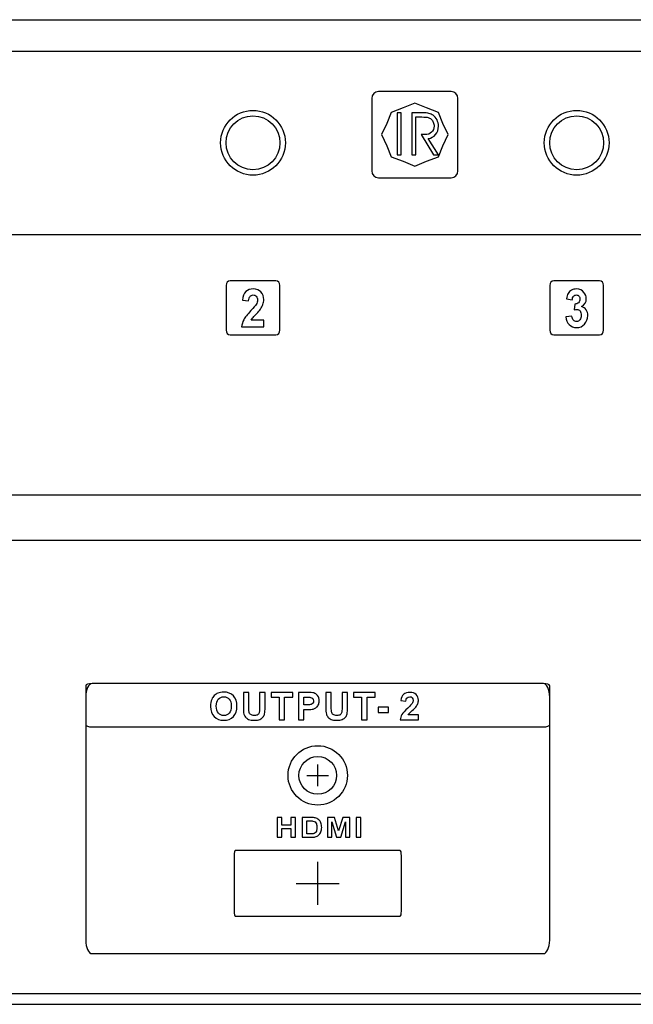
# Model space of a CAD drawing. Units: centimetres. Extents: x -15.2 to 15.2, y -11 to -1.9.
# Drawn here: x -3.7 to 2, y -11 to -1.9 of the extents above; entities that cross this region are included whole.
import ezdxf

# ---------------------------------------------------------------- set-up
doc = ezdxf.new("R2010")
doc.units = ezdxf.units.CM
doc.header["$MEASUREMENT"] = 0
doc.layers.add('layer 1', color=7, linetype='Continuous')

msp = doc.modelspace()

# ---------------------------------------------------------------- linework, layer by layer
at = {"layer": 'layer 1'}
for centre, major_axis in [((-1.5, -3.02126), (0, 0.3)), ((1.5, -3.02126), (0, 0.3)), ((-1.5, -3.02126), (0, 0.25)), ((1.5, -3.02126), (0, 0.25)), ((-0.9, -8.88), (0, 0.275)), ((-0.9, -8.88001), (0, 0.175))]:
    msp.add_ellipse(centre, major_axis=major_axis, ratio=1, dxfattribs=at)
for points in [[(-15.2, -1.88126), (-15.2, -1.88126), (15.2, -1.88126), (15.2, -1.88126)], [(-8.50027, -2.17122), (-8.50027, -2.17122), (8.49973, -2.17122), (8.49973, -2.17122)], [(-8.50027, -3.87122), (-8.50027, -3.87122), (8.49973, -3.87122), (8.49973, -3.87122)], [(-15.2, -6.28125), (-15.2, -6.28125), (15.2, -6.28125), (15.2, -6.28125)], [(-15.1, -6.7), (-15.1, -6.7), (15.1, -6.7), (15.1, -6.7)], [(-0.9, -8.98001), (-0.9, -8.98001), (-0.9, -8.78001), (-0.9, -8.78001)], [(-1, -8.88001), (-1, -8.88001), (-0.8, -8.88001), (-0.8, -8.88001)], [(-0.9, -10.08), (-0.9, -10.08), (-0.9, -9.68), (-0.9, -9.68)], [(-1.1, -9.88), (-1.1, -9.88), (-0.7, -9.88), (-0.7, -9.88)], [(-15.1, -10.9), (-15.1, -10.9), (15.1, -10.9), (15.1, -10.9)], [(-15.1, -11), (-15.1, -11), (15.1, -11), (15.1, -11)]]:
    msp.add_open_spline(points, degree=3, dxfattribs=at)
for points, knots in [([(-0.336, -2.5459), (-0.336, -2.5459), (0.336, -2.5459), (0.336, -2.5459), (0.336, -2.5459), (0.3712, -2.5459), (0.4, -2.5747), (0.4, -2.6099), (0.4, -2.6099), (0.4, -2.6099), (0.4, -3.2819), (0.4, -3.2819), (0.4, -3.2819), (0.4, -3.3171), (0.3712, -3.3459), (0.336, -3.3459), (0.336, -3.3459), (0.336, -3.3459), (-0.336, -3.3459), (-0.336, -3.3459), (-0.336, -3.3459), (-0.3712, -3.3459), (-0.4, -3.3171), (-0.4, -3.2819), (-0.4, -3.2819), (-0.4, -3.2819), (-0.4, -2.6099), (-0.4, -2.6099), (-0.4, -2.6099), (-0.4, -2.5747), (-0.3712, -2.5459), (-0.336, -2.5459)], [0, 0, 0, 0, 0.1111111, 0.1111111, 0.1111111, 0.1111111, 0.2222222, 0.2222222, 0.2222222, 0.2222222, 0.3333333, 0.3333333, 0.3333333, 0.3333333, 0.4444444, 0.4444444, 0.4444444, 0.4444444, 0.5555556, 0.5555556, 0.5555556, 0.5555556, 0.6666667, 0.6666667, 0.6666667, 0.6666667, 0.7777778, 0.7777778, 0.7777778, 0.7777778, 1, 1, 1, 1]), ([(0, -2.65382), (0, -2.65382), (0.10786, -2.69909), (0.10786, -2.69909), (0.10786, -2.69909), (0.10786, -2.69909), (0.2179, -2.73938), (0.2179, -2.73938), (0.2179, -2.73938), (0.2179, -2.73938), (0.2604, -2.84369), (0.2604, -2.84369), (0.2604, -2.84369), (0.2604, -2.84369), (0.30816, -2.94593), (0.30816, -2.94593), (0.30816, -2.94593), (0.30816, -2.94593), (0.2604, -3.04817), (0.2604, -3.04817), (0.2604, -3.04817), (0.2604, -3.04817), (0.2179, -3.15248), (0.2179, -3.15248), (0.2179, -3.15248), (0.2179, -3.15248), (0.10786, -3.19277), (0.10786, -3.19277), (0.10786, -3.19277), (0.10786, -3.19277), (0, -3.23804), (0, -3.23804), (0, -3.23804), (0, -3.23804), (-0.10786, -3.19277), (-0.10786, -3.19277), (-0.10786, -3.19277), (-0.10786, -3.19277), (-0.2179, -3.15248), (-0.2179, -3.15248), (-0.2179, -3.15248), (-0.2179, -3.15248), (-0.2604, -3.04817), (-0.2604, -3.04817), (-0.2604, -3.04817), (-0.2604, -3.04817), (-0.30816, -2.94593), (-0.30816, -2.94593), (-0.30816, -2.94593), (-0.30816, -2.94593), (-0.2604, -2.84369), (-0.2604, -2.84369), (-0.2604, -2.84369), (-0.2604, -2.84369), (-0.2179, -2.73938), (-0.2179, -2.73938), (-0.2179, -2.73938), (-0.2179, -2.73938), (-0.10786, -2.69909), (-0.10786, -2.69909), (-0.10786, -2.69909), (-0.10786, -2.69909), (0, -2.65382), (0, -2.65382)], [0, 0, 0, 0, 0.0588235, 0.0588235, 0.0588235, 0.0588235, 0.1176471, 0.1176471, 0.1176471, 0.1176471, 0.1764706, 0.1764706, 0.1764706, 0.1764706, 0.2352941, 0.2352941, 0.2352941, 0.2352941, 0.2941176, 0.2941176, 0.2941176, 0.2941176, 0.3529412, 0.3529412, 0.3529412, 0.3529412, 0.4117647, 0.4117647, 0.4117647, 0.4117647, 0.4705882, 0.4705882, 0.4705882, 0.4705882, 0.5294118, 0.5294118, 0.5294118, 0.5294118, 0.5882353, 0.5882353, 0.5882353, 0.5882353, 0.6470588, 0.6470588, 0.6470588, 0.6470588, 0.7058824, 0.7058824, 0.7058824, 0.7058824, 0.7647059, 0.7647059, 0.7647059, 0.7647059, 0.8235294, 0.8235294, 0.8235294, 0.8235294, 0.8823529, 0.8823529, 0.8823529, 0.8823529, 1, 1, 1, 1]), ([(-0.12692, -3.13275), (-0.12692, -3.13275), (-0.1651, -3.13275), (-0.1651, -3.13275), (-0.1651, -3.13275), (-0.1651, -3.13275), (-0.1651, -2.74401), (-0.1651, -2.74401), (-0.1651, -2.74401), (-0.1651, -2.74401), (-0.12692, -2.74401), (-0.12692, -2.74401), (-0.12692, -2.74401), (-0.12692, -2.74401), (-0.12692, -3.13275), (-0.12692, -3.13275)], [0, 0, 0, 0, 0.2, 0.2, 0.2, 0.2, 0.4, 0.4, 0.4, 0.4, 0.6, 0.6, 0.6, 0.6, 1, 1, 1, 1]), ([(-0.12692, -3.13275), (-0.12692, -3.13275), (-0.1651, -3.13275), (-0.1651, -3.13275), (-0.1651, -3.13275), (-0.1651, -3.13275), (-0.1651, -2.74401), (-0.1651, -2.74401), (-0.1651, -2.74401), (-0.1651, -2.74401), (-0.12692, -2.74401), (-0.12692, -2.74401), (-0.12692, -2.74401), (-0.12692, -2.74401), (-0.12692, -3.13275), (-0.12692, -3.13275)], [0, 0, 0, 0, 0.2, 0.2, 0.2, 0.2, 0.4, 0.4, 0.4, 0.4, 0.6, 0.6, 0.6, 0.6, 1, 1, 1, 1]), ([(0.00854, -2.78219), (0.00854, -2.78219), (0.00854, -3.13275), (0.00854, -3.13275), (0.00854, -3.13275), (0.00854, -3.13275), (-0.02909, -3.13275), (-0.02909, -3.13275), (-0.02909, -3.13275), (-0.02909, -3.13275), (-0.02909, -2.74401), (-0.02909, -2.74401), (-0.02909, -2.74401), (-0.02909, -2.74401), (0.07534, -2.74401), (0.07534, -2.74401), (0.07534, -2.74401), (0.0983, -2.74401), (0.11671, -2.74574), (0.13074, -2.7492), (0.13074, -2.7492), (0.14468, -2.75267), (0.15735, -2.75841), (0.16874, -2.76643), (0.16874, -2.76643), (0.18423, -2.77727), (0.19644, -2.79176), (0.20546, -2.80999), (0.20546, -2.80999), (0.21449, -2.82812), (0.21895, -2.84735), (0.21895, -2.86767), (0.21895, -2.86767), (0.21895, -2.89774), (0.21002, -2.92362), (0.19216, -2.94531), (0.19216, -2.94531), (0.17421, -2.96708), (0.15188, -2.97893), (0.125, -2.98084), (0.125, -2.98084), (0.125, -2.98084), (0.21895, -3.13275), (0.21895, -3.13275), (0.21895, -3.13275), (0.21895, -3.13275), (0.17357, -3.13275), (0.17357, -3.13275), (0.17357, -3.13275), (0.17357, -3.13275), (0.05821, -2.94531), (0.05821, -2.94531), (0.05821, -2.94531), (0.05821, -2.94531), (0.09502, -2.94531), (0.09502, -2.94531), (0.09502, -2.94531), (0.11963, -2.94531), (0.13958, -2.93811), (0.15498, -2.92371), (0.15498, -2.92371), (0.17038, -2.90931), (0.17813, -2.89072), (0.17813, -2.86812), (0.17813, -2.86812), (0.17813, -2.85445), (0.17576, -2.84197), (0.17102, -2.83076), (0.17102, -2.83076), (0.16637, -2.81955), (0.15936, -2.8098), (0.15006, -2.80142), (0.15006, -2.80142), (0.14241, -2.79449), (0.1332, -2.78957), (0.12245, -2.78657), (0.12245, -2.78657), (0.1117, -2.78365), (0.09247, -2.78219), (0.06486, -2.78219), (0.06486, -2.78219), (0.06486, -2.78219), (0.00854, -2.78219), (0.00854, -2.78219)], [0, 0, 0, 0, 0.0454545, 0.0454545, 0.0454545, 0.0454545, 0.0909091, 0.0909091, 0.0909091, 0.0909091, 0.1363636, 0.1363636, 0.1363636, 0.1363636, 0.1818182, 0.1818182, 0.1818182, 0.1818182, 0.2272727, 0.2272727, 0.2272727, 0.2272727, 0.2727273, 0.2727273, 0.2727273, 0.2727273, 0.3181818, 0.3181818, 0.3181818, 0.3181818, 0.3636364, 0.3636364, 0.3636364, 0.3636364, 0.4090909, 0.4090909, 0.4090909, 0.4090909, 0.4545455, 0.4545455, 0.4545455, 0.4545455, 0.5, 0.5, 0.5, 0.5, 0.5454545, 0.5454545, 0.5454545, 0.5454545, 0.5909091, 0.5909091, 0.5909091, 0.5909091, 0.6363636, 0.6363636, 0.6363636, 0.6363636, 0.6818182, 0.6818182, 0.6818182, 0.6818182, 0.7272727, 0.7272727, 0.7272727, 0.7272727, 0.7727273, 0.7727273, 0.7727273, 0.7727273, 0.8181818, 0.8181818, 0.8181818, 0.8181818, 0.8636364, 0.8636364, 0.8636364, 0.8636364, 0.9090909, 0.9090909, 0.9090909, 0.9090909, 1, 1, 1, 1]), ([(0.00854, -2.78219), (0.00854, -2.78219), (0.00854, -3.13275), (0.00854, -3.13275), (0.00854, -3.13275), (0.00854, -3.13275), (-0.02909, -3.13275), (-0.02909, -3.13275), (-0.02909, -3.13275), (-0.02909, -3.13275), (-0.02909, -2.74401), (-0.02909, -2.74401), (-0.02909, -2.74401), (-0.02909, -2.74401), (0.07534, -2.74401), (0.07534, -2.74401), (0.07534, -2.74401), (0.0983, -2.74401), (0.11671, -2.74574), (0.13074, -2.7492), (0.13074, -2.7492), (0.14468, -2.75267), (0.15735, -2.75841), (0.16874, -2.76643), (0.16874, -2.76643), (0.18423, -2.77727), (0.19644, -2.79176), (0.20546, -2.80999), (0.20546, -2.80999), (0.21449, -2.82812), (0.21895, -2.84735), (0.21895, -2.86767), (0.21895, -2.86767), (0.21895, -2.89774), (0.21002, -2.92362), (0.19216, -2.94531), (0.19216, -2.94531), (0.17421, -2.96708), (0.15188, -2.97893), (0.125, -2.98084), (0.125, -2.98084), (0.125, -2.98084), (0.21895, -3.13275), (0.21895, -3.13275), (0.21895, -3.13275), (0.21895, -3.13275), (0.17357, -3.13275), (0.17357, -3.13275), (0.17357, -3.13275), (0.17357, -3.13275), (0.05821, -2.94531), (0.05821, -2.94531), (0.05821, -2.94531), (0.05821, -2.94531), (0.09502, -2.94531), (0.09502, -2.94531), (0.09502, -2.94531), (0.11963, -2.94531), (0.13958, -2.93811), (0.15498, -2.92371), (0.15498, -2.92371), (0.17038, -2.90931), (0.17813, -2.89072), (0.17813, -2.86812), (0.17813, -2.86812), (0.17813, -2.85445), (0.17576, -2.84197), (0.17102, -2.83076), (0.17102, -2.83076), (0.16637, -2.81955), (0.15936, -2.8098), (0.15006, -2.80142), (0.15006, -2.80142), (0.14241, -2.79449), (0.1332, -2.78957), (0.12245, -2.78657), (0.12245, -2.78657), (0.1117, -2.78365), (0.09247, -2.78219), (0.06486, -2.78219), (0.06486, -2.78219), (0.06486, -2.78219), (0.00854, -2.78219), (0.00854, -2.78219)], [0, 0, 0, 0, 0.0454545, 0.0454545, 0.0454545, 0.0454545, 0.0909091, 0.0909091, 0.0909091, 0.0909091, 0.1363636, 0.1363636, 0.1363636, 0.1363636, 0.1818182, 0.1818182, 0.1818182, 0.1818182, 0.2272727, 0.2272727, 0.2272727, 0.2272727, 0.2727273, 0.2727273, 0.2727273, 0.2727273, 0.3181818, 0.3181818, 0.3181818, 0.3181818, 0.3636364, 0.3636364, 0.3636364, 0.3636364, 0.4090909, 0.4090909, 0.4090909, 0.4090909, 0.4545455, 0.4545455, 0.4545455, 0.4545455, 0.5, 0.5, 0.5, 0.5, 0.5454545, 0.5454545, 0.5454545, 0.5454545, 0.5909091, 0.5909091, 0.5909091, 0.5909091, 0.6363636, 0.6363636, 0.6363636, 0.6363636, 0.6818182, 0.6818182, 0.6818182, 0.6818182, 0.7272727, 0.7272727, 0.7272727, 0.7272727, 0.7727273, 0.7727273, 0.7727273, 0.7727273, 0.8181818, 0.8181818, 0.8181818, 0.8181818, 0.8636364, 0.8636364, 0.8636364, 0.8636364, 0.9090909, 0.9090909, 0.9090909, 0.9090909, 1, 1, 1, 1]), ([(-1.71211, -4.29941), (-1.71211, -4.29941), (-1.28789, -4.29941), (-1.28789, -4.29941), (-1.28789, -4.29941), (-1.26704, -4.29941), (-1.25, -4.31853), (-1.25, -4.34191), (-1.25, -4.34191), (-1.25, -4.34191), (-1.25, -4.75691), (-1.25, -4.75691), (-1.25, -4.75691), (-1.25, -4.78029), (-1.26704, -4.79941), (-1.28789, -4.79941), (-1.28789, -4.79941), (-1.28789, -4.79941), (-1.71211, -4.79941), (-1.71211, -4.79941), (-1.71211, -4.79941), (-1.73296, -4.79941), (-1.75, -4.78029), (-1.75, -4.75691), (-1.75, -4.75691), (-1.75, -4.75691), (-1.75, -4.34191), (-1.75, -4.34191), (-1.75, -4.34191), (-1.75, -4.31853), (-1.73296, -4.29941), (-1.71211, -4.29941)], [0, 0, 0, 0, 0.1111111, 0.1111111, 0.1111111, 0.1111111, 0.2222222, 0.2222222, 0.2222222, 0.2222222, 0.3333333, 0.3333333, 0.3333333, 0.3333333, 0.4444444, 0.4444444, 0.4444444, 0.4444444, 0.5555556, 0.5555556, 0.5555556, 0.5555556, 0.6666667, 0.6666667, 0.6666667, 0.6666667, 0.7777778, 0.7777778, 0.7777778, 0.7777778, 1, 1, 1, 1]), ([(-1.40023, -4.66462), (-1.40023, -4.66462), (-1.40023, -4.72703), (-1.40023, -4.72703), (-1.40023, -4.72703), (-1.40023, -4.72703), (-1.60546, -4.72703), (-1.60546, -4.72703), (-1.60546, -4.72703), (-1.60319, -4.70345), (-1.59658, -4.6811), (-1.58541, -4.65997), (-1.58541, -4.65997), (-1.57432, -4.63884), (-1.55234, -4.61086), (-1.51963, -4.57594), (-1.51963, -4.57594), (-1.49318, -4.5478), (-1.47704, -4.52862), (-1.47106, -4.51859), (-1.47106, -4.51859), (-1.46303, -4.50472), (-1.45897, -4.49101), (-1.45897, -4.47747), (-1.45897, -4.47747), (-1.45897, -4.46254), (-1.46245, -4.45104), (-1.4695, -4.44296), (-1.4695, -4.44296), (-1.47654, -4.43489), (-1.48621, -4.43089), (-1.49858, -4.43089), (-1.49858, -4.43089), (-1.51081, -4.43089), (-1.52048, -4.43513), (-1.52774, -4.44353), (-1.52774, -4.44353), (-1.53492, -4.45202), (-1.53912, -4.46605), (-1.54025, -4.48563), (-1.54025, -4.48563), (-1.54025, -4.48563), (-1.59857, -4.47894), (-1.59857, -4.47894), (-1.59857, -4.47894), (-1.59508, -4.44198), (-1.5842, -4.41547), (-1.56585, -4.39932), (-1.56585, -4.39932), (-1.54751, -4.38324), (-1.52461, -4.37517), (-1.49708, -4.37517), (-1.49708, -4.37517), (-1.46693, -4.37517), (-1.44326, -4.38455), (-1.42604, -4.40315), (-1.42604, -4.40315), (-1.40883, -4.42183), (-1.40023, -4.445), (-1.40023, -4.47274), (-1.40023, -4.47274), (-1.40023, -4.48849), (-1.40272, -4.5035), (-1.40762, -4.51777), (-1.40762, -4.51777), (-1.41253, -4.53205), (-1.42036, -4.54698), (-1.43102, -4.56256), (-1.43102, -4.56256), (-1.43813, -4.57292), (-1.45094, -4.58785), (-1.46936, -4.60727), (-1.46936, -4.60727), (-1.48784, -4.62668), (-1.49958, -4.63966), (-1.50448, -4.64602), (-1.50448, -4.64602), (-1.50939, -4.65238), (-1.51345, -4.65858), (-1.5165, -4.66462), (-1.5165, -4.66462), (-1.5165, -4.66462), (-1.40023, -4.66462), (-1.40023, -4.66462)], [0, 0, 0, 0, 0.0454545, 0.0454545, 0.0454545, 0.0454545, 0.0909091, 0.0909091, 0.0909091, 0.0909091, 0.1363636, 0.1363636, 0.1363636, 0.1363636, 0.1818182, 0.1818182, 0.1818182, 0.1818182, 0.2272727, 0.2272727, 0.2272727, 0.2272727, 0.2727273, 0.2727273, 0.2727273, 0.2727273, 0.3181818, 0.3181818, 0.3181818, 0.3181818, 0.3636364, 0.3636364, 0.3636364, 0.3636364, 0.4090909, 0.4090909, 0.4090909, 0.4090909, 0.4545455, 0.4545455, 0.4545455, 0.4545455, 0.5, 0.5, 0.5, 0.5, 0.5454545, 0.5454545, 0.5454545, 0.5454545, 0.5909091, 0.5909091, 0.5909091, 0.5909091, 0.6363636, 0.6363636, 0.6363636, 0.6363636, 0.6818182, 0.6818182, 0.6818182, 0.6818182, 0.7272727, 0.7272727, 0.7272727, 0.7272727, 0.7727273, 0.7727273, 0.7727273, 0.7727273, 0.8181818, 0.8181818, 0.8181818, 0.8181818, 0.8636364, 0.8636364, 0.8636364, 0.8636364, 0.9090909, 0.9090909, 0.9090909, 0.9090909, 1, 1, 1, 1]), ([(1.28789, -4.29941), (1.28789, -4.29941), (1.71211, -4.29941), (1.71211, -4.29941), (1.71211, -4.29941), (1.73296, -4.29941), (1.75, -4.31853), (1.75, -4.34191), (1.75, -4.34191), (1.75, -4.34191), (1.75, -4.75691), (1.75, -4.75691), (1.75, -4.75691), (1.75, -4.78029), (1.73296, -4.79941), (1.71211, -4.79941), (1.71211, -4.79941), (1.71211, -4.79941), (1.28789, -4.79941), (1.28789, -4.79941), (1.28789, -4.79941), (1.26704, -4.79941), (1.25, -4.78029), (1.25, -4.75691), (1.25, -4.75691), (1.25, -4.75691), (1.25, -4.34191), (1.25, -4.34191), (1.25, -4.34191), (1.25, -4.31853), (1.26704, -4.29941), (1.28789, -4.29941)], [0, 0, 0, 0, 0.1111111, 0.1111111, 0.1111111, 0.1111111, 0.2222222, 0.2222222, 0.2222222, 0.2222222, 0.3333333, 0.3333333, 0.3333333, 0.3333333, 0.4444444, 0.4444444, 0.4444444, 0.4444444, 0.5555556, 0.5555556, 0.5555556, 0.5555556, 0.6666667, 0.6666667, 0.6666667, 0.6666667, 0.7777778, 0.7777778, 0.7777778, 0.7777778, 1, 1, 1, 1]), ([(1.40001, -4.63403), (1.40001, -4.63403), (1.45662, -4.6262), (1.45662, -4.6262), (1.45662, -4.6262), (1.45847, -4.64276), (1.46331, -4.6554), (1.47127, -4.66413), (1.47127, -4.66413), (1.47916, -4.67294), (1.48876, -4.67735), (1.5, -4.67735), (1.5, -4.67735), (1.51209, -4.67735), (1.52226, -4.67204), (1.5305, -4.66152), (1.5305, -4.66152), (1.53875, -4.651), (1.54288, -4.63688), (1.54288, -4.61902), (1.54288, -4.61902), (1.54288, -4.60213), (1.53897, -4.58875), (1.531, -4.57888), (1.531, -4.57888), (1.52311, -4.56892), (1.51344, -4.56403), (1.50206, -4.56403), (1.50206, -4.56403), (1.49459, -4.56403), (1.48563, -4.56566), (1.47518, -4.56901), (1.47518, -4.56901), (1.47518, -4.56901), (1.48165, -4.51435), (1.48165, -4.51435), (1.48165, -4.51435), (1.49751, -4.51475), (1.50959, -4.51084), (1.51792, -4.50252), (1.51792, -4.50252), (1.52623, -4.49411), (1.53044, -4.48302), (1.53044, -4.46915), (1.53044, -4.46915), (1.53044, -4.45732), (1.52738, -4.44794), (1.52126, -4.44092), (1.52126, -4.44092), (1.51515, -4.43391), (1.50697, -4.4304), (1.49687, -4.4304), (1.49687, -4.4304), (1.48684, -4.4304), (1.47831, -4.4344), (1.47127, -4.44239), (1.47127, -4.44239), (1.46415, -4.4503), (1.45982, -4.46197), (1.45832, -4.47723), (1.45832, -4.47723), (1.45832, -4.47723), (1.40435, -4.46678), (1.40435, -4.46678), (1.40435, -4.46678), (1.40812, -4.44557), (1.41373, -4.4286), (1.42134, -4.41596), (1.42134, -4.41596), (1.42888, -4.40331), (1.43948, -4.39336), (1.45299, -4.3861), (1.45299, -4.3861), (1.46658, -4.37884), (1.48172, -4.37517), (1.49851, -4.37517), (1.49851, -4.37517), (1.52731, -4.37517), (1.55034, -4.38569), (1.5677, -4.40674), (1.5677, -4.40674), (1.58199, -4.42395), (1.58917, -4.44337), (1.58917, -4.46507), (1.58917, -4.46507), (1.58917, -4.49583), (1.57453, -4.52038), (1.54523, -4.53866), (1.54523, -4.53866), (1.56272, -4.54298), (1.57666, -4.55261), (1.58718, -4.56762), (1.58718, -4.56762), (1.59763, -4.58255), (1.6029, -4.60066), (1.6029, -4.62187), (1.6029, -4.62187), (1.6029, -4.65263), (1.59308, -4.67882), (1.57353, -4.70052), (1.57353, -4.70052), (1.55397, -4.72214), (1.52958, -4.73299), (1.50042, -4.73299), (1.50042, -4.73299), (1.47276, -4.73299), (1.44987, -4.72385), (1.43166, -4.70566), (1.43166, -4.70566), (1.41346, -4.68738), (1.40293, -4.66356), (1.40001, -4.63403)], [0, 0, 0, 0, 0.0344828, 0.0344828, 0.0344828, 0.0344828, 0.0689655, 0.0689655, 0.0689655, 0.0689655, 0.1034483, 0.1034483, 0.1034483, 0.1034483, 0.137931, 0.137931, 0.137931, 0.137931, 0.1724138, 0.1724138, 0.1724138, 0.1724138, 0.2068966, 0.2068966, 0.2068966, 0.2068966, 0.2413793, 0.2413793, 0.2413793, 0.2413793, 0.2758621, 0.2758621, 0.2758621, 0.2758621, 0.3103448, 0.3103448, 0.3103448, 0.3103448, 0.3448276, 0.3448276, 0.3448276, 0.3448276, 0.3793103, 0.3793103, 0.3793103, 0.3793103, 0.4137931, 0.4137931, 0.4137931, 0.4137931, 0.4482759, 0.4482759, 0.4482759, 0.4482759, 0.4827586, 0.4827586, 0.4827586, 0.4827586, 0.5172414, 0.5172414, 0.5172414, 0.5172414, 0.5517241, 0.5517241, 0.5517241, 0.5517241, 0.5862069, 0.5862069, 0.5862069, 0.5862069, 0.6206897, 0.6206897, 0.6206897, 0.6206897, 0.6551724, 0.6551724, 0.6551724, 0.6551724, 0.6896552, 0.6896552, 0.6896552, 0.6896552, 0.7241379, 0.7241379, 0.7241379, 0.7241379, 0.7586207, 0.7586207, 0.7586207, 0.7586207, 0.7931034, 0.7931034, 0.7931034, 0.7931034, 0.8275862, 0.8275862, 0.8275862, 0.8275862, 0.862069, 0.862069, 0.862069, 0.862069, 0.8965517, 0.8965517, 0.8965517, 0.8965517, 0.9310345, 0.9310345, 0.9310345, 0.9310345, 1, 1, 1, 1]), ([(-2.99172, -8.03041), (-2.99172, -8.03041), (1.19171, -8.03041), (1.19171, -8.03041), (1.19171, -8.03041), (1.22377, -8.03041), (1.25, -8.08666), (1.25, -8.15541), (1.25, -8.15541), (1.25, -8.15541), (1.25, -10.40564), (1.25, -10.40564), (1.25, -10.40564), (1.25, -10.4744), (1.22377, -10.53065), (1.19171, -10.53065), (1.19171, -10.53065), (1.19171, -10.53065), (-2.99172, -10.53065), (-2.99172, -10.53065), (-2.99172, -10.53065), (-3.02378, -10.53065), (-3.05, -10.4744), (-3.05, -10.40564), (-3.05, -10.40564), (-3.05, -10.40564), (-3.05, -8.15541), (-3.05, -8.15541), (-3.05, -8.15541), (-3.05, -8.08666), (-3.02378, -8.03041), (-2.99172, -8.03041)], [0, 0, 0, 0, 0.1111111, 0.1111111, 0.1111111, 0.1111111, 0.2222222, 0.2222222, 0.2222222, 0.2222222, 0.3333333, 0.3333333, 0.3333333, 0.3333333, 0.4444444, 0.4444444, 0.4444444, 0.4444444, 0.5555556, 0.5555556, 0.5555556, 0.5555556, 0.6666667, 0.6666667, 0.6666667, 0.6666667, 0.7777778, 0.7777778, 0.7777778, 0.7777778, 1, 1, 1, 1]), ([(-2.99172, -8.03041), (-2.99172, -8.03041), (1.19171, -8.03041), (1.19171, -8.03041), (1.19171, -8.03041), (1.22377, -8.03041), (1.25, -8.03941), (1.25, -8.05041), (1.25, -8.05041), (1.25, -8.05041), (1.25, -8.41041), (1.25, -8.41041), (1.25, -8.41041), (1.25, -8.42141), (1.22377, -8.43041), (1.19171, -8.43041), (1.19171, -8.43041), (1.19171, -8.43041), (-2.99172, -8.43041), (-2.99172, -8.43041), (-2.99172, -8.43041), (-3.02378, -8.43041), (-3.05, -8.42141), (-3.05, -8.41041), (-3.05, -8.41041), (-3.05, -8.41041), (-3.05, -8.05041), (-3.05, -8.05041), (-3.05, -8.05041), (-3.05, -8.03941), (-3.02378, -8.03041), (-2.99172, -8.03041)], [0, 0, 0, 0, 0.1111111, 0.1111111, 0.1111111, 0.1111111, 0.2222222, 0.2222222, 0.2222222, 0.2222222, 0.3333333, 0.3333333, 0.3333333, 0.3333333, 0.4444444, 0.4444444, 0.4444444, 0.4444444, 0.5555556, 0.5555556, 0.5555556, 0.5555556, 0.6666667, 0.6666667, 0.6666667, 0.6666667, 0.7777778, 0.7777778, 0.7777778, 0.7777778, 1, 1, 1, 1]), ([(-1.89346, -8.24044), (-1.89346, -8.21469), (-1.88964, -8.19311), (-1.88194, -8.17565), (-1.88194, -8.17565), (-1.87618, -8.16283), (-1.86836, -8.15125), (-1.85842, -8.14102), (-1.85842, -8.14102), (-1.84848, -8.13085), (-1.83761, -8.12326), (-1.82579, -8.11832), (-1.82579, -8.11832), (-1.81003, -8.11162), (-1.79192, -8.10833), (-1.77134, -8.10833), (-1.77134, -8.10833), (-1.73413, -8.10833), (-1.70437, -8.11985), (-1.68203, -8.14296), (-1.68203, -8.14296), (-1.65969, -8.16601), (-1.64852, -8.19811), (-1.64852, -8.23921), (-1.64852, -8.23921), (-1.64852, -8.28001), (-1.65963, -8.31188), (-1.6818, -8.33493), (-1.6818, -8.33493), (-1.70396, -8.35792), (-1.7336, -8.36944), (-1.77064, -8.36944), (-1.77064, -8.36944), (-1.80821, -8.36944), (-1.83808, -8.35798), (-1.86024, -8.3351), (-1.86024, -8.3351), (-1.88241, -8.31217), (-1.89346, -8.2806), (-1.89346, -8.24044)], [0, 0, 0, 0, 0.0909091, 0.0909091, 0.0909091, 0.0909091, 0.1818182, 0.1818182, 0.1818182, 0.1818182, 0.2727273, 0.2727273, 0.2727273, 0.2727273, 0.3636364, 0.3636364, 0.3636364, 0.3636364, 0.4545455, 0.4545455, 0.4545455, 0.4545455, 0.5454545, 0.5454545, 0.5454545, 0.5454545, 0.6363636, 0.6363636, 0.6363636, 0.6363636, 0.7272727, 0.7272727, 0.7272727, 0.7272727, 0.8181818, 0.8181818, 0.8181818, 0.8181818, 1, 1, 1, 1]), ([(-1.58947, -8.11262), (-1.58947, -8.11262), (-1.53849, -8.11262), (-1.53849, -8.11262), (-1.53849, -8.11262), (-1.53849, -8.11262), (-1.53849, -8.24938), (-1.53849, -8.24938), (-1.53849, -8.24938), (-1.53849, -8.27108), (-1.53785, -8.28519), (-1.53661, -8.2916), (-1.53661, -8.2916), (-1.53443, -8.30194), (-1.5292, -8.31023), (-1.52103, -8.31647), (-1.52103, -8.31647), (-1.5128, -8.32276), (-1.50157, -8.32587), (-1.48734, -8.32587), (-1.48734, -8.32587), (-1.47287, -8.32587), (-1.46194, -8.32293), (-1.45459, -8.317), (-1.45459, -8.317), (-1.44724, -8.31112), (-1.44283, -8.30383), (-1.44136, -8.29524), (-1.44136, -8.29524), (-1.43983, -8.2866), (-1.43913, -8.27231), (-1.43913, -8.25232), (-1.43913, -8.25232), (-1.43913, -8.25232), (-1.43913, -8.11262), (-1.43913, -8.11262), (-1.43913, -8.11262), (-1.43913, -8.11262), (-1.38815, -8.11262), (-1.38815, -8.11262), (-1.38815, -8.11262), (-1.38815, -8.11262), (-1.38815, -8.24526), (-1.38815, -8.24526), (-1.38815, -8.24526), (-1.38815, -8.2756), (-1.3895, -8.297), (-1.39226, -8.30953), (-1.39226, -8.30953), (-1.39503, -8.32205), (-1.40008, -8.33258), (-1.40749, -8.34122), (-1.40749, -8.34122), (-1.4149, -8.3498), (-1.42484, -8.35668), (-1.43719, -8.3618), (-1.43719, -8.3618), (-1.44959, -8.36691), (-1.46582, -8.36944), (-1.48581, -8.36944), (-1.48581, -8.36944), (-1.50992, -8.36944), (-1.5282, -8.36668), (-1.54067, -8.36109), (-1.54067, -8.36109), (-1.55313, -8.35551), (-1.56295, -8.34828), (-1.57018, -8.3394), (-1.57018, -8.3394), (-1.57742, -8.33052), (-1.58218, -8.32117), (-1.58447, -8.31141), (-1.58447, -8.31141), (-1.58782, -8.29695), (-1.58947, -8.2756), (-1.58947, -8.24732), (-1.58947, -8.24732), (-1.58947, -8.24732), (-1.58947, -8.11262), (-1.58947, -8.11262)], [0, 0, 0, 0, 0.047619, 0.047619, 0.047619, 0.047619, 0.0952381, 0.0952381, 0.0952381, 0.0952381, 0.1428571, 0.1428571, 0.1428571, 0.1428571, 0.1904762, 0.1904762, 0.1904762, 0.1904762, 0.2380952, 0.2380952, 0.2380952, 0.2380952, 0.2857143, 0.2857143, 0.2857143, 0.2857143, 0.3333333, 0.3333333, 0.3333333, 0.3333333, 0.3809524, 0.3809524, 0.3809524, 0.3809524, 0.4285714, 0.4285714, 0.4285714, 0.4285714, 0.4761905, 0.4761905, 0.4761905, 0.4761905, 0.5238095, 0.5238095, 0.5238095, 0.5238095, 0.5714286, 0.5714286, 0.5714286, 0.5714286, 0.6190476, 0.6190476, 0.6190476, 0.6190476, 0.6666667, 0.6666667, 0.6666667, 0.6666667, 0.7142857, 0.7142857, 0.7142857, 0.7142857, 0.7619048, 0.7619048, 0.7619048, 0.7619048, 0.8095238, 0.8095238, 0.8095238, 0.8095238, 0.8571429, 0.8571429, 0.8571429, 0.8571429, 0.9047619, 0.9047619, 0.9047619, 0.9047619, 1, 1, 1, 1]), ([(-1.25794, -8.36515), (-1.25794, -8.36515), (-1.25794, -8.15536), (-1.25794, -8.15536), (-1.25794, -8.15536), (-1.25794, -8.15536), (-1.33285, -8.15536), (-1.33285, -8.15536), (-1.33285, -8.15536), (-1.33285, -8.15536), (-1.33285, -8.11262), (-1.33285, -8.11262), (-1.33285, -8.11262), (-1.33285, -8.11262), (-1.13217, -8.11262), (-1.13217, -8.11262), (-1.13217, -8.11262), (-1.13217, -8.11262), (-1.13217, -8.15536), (-1.13217, -8.15536), (-1.13217, -8.15536), (-1.13217, -8.15536), (-1.2069, -8.15536), (-1.2069, -8.15536), (-1.2069, -8.15536), (-1.2069, -8.15536), (-1.2069, -8.36515), (-1.2069, -8.36515), (-1.2069, -8.36515), (-1.2069, -8.36515), (-1.25794, -8.36515), (-1.25794, -8.36515)], [0, 0, 0, 0, 0.1111111, 0.1111111, 0.1111111, 0.1111111, 0.2222222, 0.2222222, 0.2222222, 0.2222222, 0.3333333, 0.3333333, 0.3333333, 0.3333333, 0.4444444, 0.4444444, 0.4444444, 0.4444444, 0.5555556, 0.5555556, 0.5555556, 0.5555556, 0.6666667, 0.6666667, 0.6666667, 0.6666667, 0.7777778, 0.7777778, 0.7777778, 0.7777778, 1, 1, 1, 1]), ([(-1.07965, -8.36515), (-1.07965, -8.36515), (-1.07965, -8.11262), (-1.07965, -8.11262), (-1.07965, -8.11262), (-1.07965, -8.11262), (-0.99786, -8.11262), (-0.99786, -8.11262), (-0.99786, -8.11262), (-0.96687, -8.11262), (-0.94665, -8.11391), (-0.93724, -8.11644), (-0.93724, -8.11644), (-0.92278, -8.1202), (-0.91061, -8.12843), (-0.90085, -8.14113), (-0.90085, -8.14113), (-0.89108, -8.15383), (-0.8862, -8.17024), (-0.8862, -8.19029), (-0.8862, -8.19029), (-0.8862, -8.20581), (-0.88903, -8.21886), (-0.89467, -8.22939), (-0.89467, -8.22939), (-0.90032, -8.23997), (-0.90743, -8.24826), (-0.91613, -8.25432), (-0.91613, -8.25432), (-0.92478, -8.26032), (-0.93359, -8.26431), (-0.94253, -8.26625), (-0.94253, -8.26625), (-0.9547, -8.26866), (-0.97234, -8.2699), (-0.99545, -8.2699), (-0.99545, -8.2699), (-0.99545, -8.2699), (-1.02867, -8.2699), (-1.02867, -8.2699), (-1.02867, -8.2699), (-1.02867, -8.2699), (-1.02867, -8.36515), (-1.02867, -8.36515), (-1.02867, -8.36515), (-1.02867, -8.36515), (-1.07965, -8.36515), (-1.07965, -8.36515)], [0, 0, 0, 0, 0.0769231, 0.0769231, 0.0769231, 0.0769231, 0.1538462, 0.1538462, 0.1538462, 0.1538462, 0.2307692, 0.2307692, 0.2307692, 0.2307692, 0.3076923, 0.3076923, 0.3076923, 0.3076923, 0.3846154, 0.3846154, 0.3846154, 0.3846154, 0.4615385, 0.4615385, 0.4615385, 0.4615385, 0.5384615, 0.5384615, 0.5384615, 0.5384615, 0.6153846, 0.6153846, 0.6153846, 0.6153846, 0.6923077, 0.6923077, 0.6923077, 0.6923077, 0.7692308, 0.7692308, 0.7692308, 0.7692308, 0.8461538, 0.8461538, 0.8461538, 0.8461538, 1, 1, 1, 1]), ([(-0.82509, -8.11262), (-0.82509, -8.11262), (-0.77411, -8.11262), (-0.77411, -8.11262), (-0.77411, -8.11262), (-0.77411, -8.11262), (-0.77411, -8.24938), (-0.77411, -8.24938), (-0.77411, -8.24938), (-0.77411, -8.27108), (-0.77347, -8.28519), (-0.77223, -8.2916), (-0.77223, -8.2916), (-0.77005, -8.30194), (-0.76482, -8.31023), (-0.75665, -8.31647), (-0.75665, -8.31647), (-0.74842, -8.32276), (-0.73719, -8.32587), (-0.72296, -8.32587), (-0.72296, -8.32587), (-0.70849, -8.32587), (-0.69756, -8.32293), (-0.69021, -8.317), (-0.69021, -8.317), (-0.68286, -8.31112), (-0.67845, -8.30383), (-0.67698, -8.29524), (-0.67698, -8.29524), (-0.67545, -8.2866), (-0.67475, -8.27231), (-0.67475, -8.25232), (-0.67475, -8.25232), (-0.67475, -8.25232), (-0.67475, -8.11262), (-0.67475, -8.11262), (-0.67475, -8.11262), (-0.67475, -8.11262), (-0.62377, -8.11262), (-0.62377, -8.11262), (-0.62377, -8.11262), (-0.62377, -8.11262), (-0.62377, -8.24526), (-0.62377, -8.24526), (-0.62377, -8.24526), (-0.62377, -8.2756), (-0.62512, -8.297), (-0.62788, -8.30953), (-0.62788, -8.30953), (-0.63065, -8.32205), (-0.6357, -8.33258), (-0.64311, -8.34122), (-0.64311, -8.34122), (-0.65052, -8.3498), (-0.66046, -8.35668), (-0.67281, -8.3618), (-0.67281, -8.3618), (-0.68521, -8.36691), (-0.70144, -8.36944), (-0.72143, -8.36944), (-0.72143, -8.36944), (-0.74554, -8.36944), (-0.76382, -8.36668), (-0.77629, -8.36109), (-0.77629, -8.36109), (-0.78875, -8.35551), (-0.79857, -8.34828), (-0.8058, -8.3394), (-0.8058, -8.3394), (-0.81304, -8.33052), (-0.8178, -8.32117), (-0.82009, -8.31141), (-0.82009, -8.31141), (-0.82344, -8.29695), (-0.82509, -8.2756), (-0.82509, -8.24732), (-0.82509, -8.24732), (-0.82509, -8.24732), (-0.82509, -8.11262), (-0.82509, -8.11262)], [0, 0, 0, 0, 0.047619, 0.047619, 0.047619, 0.047619, 0.0952381, 0.0952381, 0.0952381, 0.0952381, 0.1428571, 0.1428571, 0.1428571, 0.1428571, 0.1904762, 0.1904762, 0.1904762, 0.1904762, 0.2380952, 0.2380952, 0.2380952, 0.2380952, 0.2857143, 0.2857143, 0.2857143, 0.2857143, 0.3333333, 0.3333333, 0.3333333, 0.3333333, 0.3809524, 0.3809524, 0.3809524, 0.3809524, 0.4285714, 0.4285714, 0.4285714, 0.4285714, 0.4761905, 0.4761905, 0.4761905, 0.4761905, 0.5238095, 0.5238095, 0.5238095, 0.5238095, 0.5714286, 0.5714286, 0.5714286, 0.5714286, 0.6190476, 0.6190476, 0.6190476, 0.6190476, 0.6666667, 0.6666667, 0.6666667, 0.6666667, 0.7142857, 0.7142857, 0.7142857, 0.7142857, 0.7619048, 0.7619048, 0.7619048, 0.7619048, 0.8095238, 0.8095238, 0.8095238, 0.8095238, 0.8571429, 0.8571429, 0.8571429, 0.8571429, 0.9047619, 0.9047619, 0.9047619, 0.9047619, 1, 1, 1, 1]), ([(-0.49357, -8.36515), (-0.49357, -8.36515), (-0.49357, -8.15536), (-0.49357, -8.15536), (-0.49357, -8.15536), (-0.49357, -8.15536), (-0.56848, -8.15536), (-0.56848, -8.15536), (-0.56848, -8.15536), (-0.56848, -8.15536), (-0.56848, -8.11262), (-0.56848, -8.11262), (-0.56848, -8.11262), (-0.56848, -8.11262), (-0.3678, -8.11262), (-0.3678, -8.11262), (-0.3678, -8.11262), (-0.3678, -8.11262), (-0.3678, -8.15536), (-0.3678, -8.15536), (-0.3678, -8.15536), (-0.3678, -8.15536), (-0.44253, -8.15536), (-0.44253, -8.15536), (-0.44253, -8.15536), (-0.44253, -8.15536), (-0.44253, -8.36515), (-0.44253, -8.36515), (-0.44253, -8.36515), (-0.44253, -8.36515), (-0.49357, -8.36515), (-0.49357, -8.36515)], [0, 0, 0, 0, 0.1111111, 0.1111111, 0.1111111, 0.1111111, 0.2222222, 0.2222222, 0.2222222, 0.2222222, 0.3333333, 0.3333333, 0.3333333, 0.3333333, 0.4444444, 0.4444444, 0.4444444, 0.4444444, 0.5555556, 0.5555556, 0.5555556, 0.5555556, 0.6666667, 0.6666667, 0.6666667, 0.6666667, 0.7777778, 0.7777778, 0.7777778, 0.7777778, 1, 1, 1, 1]), ([(0.03352, -8.32017), (0.03352, -8.32017), (0.03352, -8.36515), (0.03352, -8.36515), (0.03352, -8.36515), (0.03352, -8.36515), (-0.13617, -8.36515), (-0.13617, -8.36515), (-0.13617, -8.36515), (-0.13429, -8.34816), (-0.12882, -8.33205), (-0.11959, -8.31682), (-0.11959, -8.31682), (-0.11042, -8.30159), (-0.09225, -8.28142), (-0.0652, -8.25626), (-0.0652, -8.25626), (-0.04333, -8.23597), (-0.02998, -8.22216), (-0.02504, -8.21492), (-0.02504, -8.21492), (-0.0184, -8.20493), (-0.01505, -8.19505), (-0.01505, -8.18529), (-0.01505, -8.18529), (-0.01505, -8.17453), (-0.01793, -8.16624), (-0.02375, -8.16042), (-0.02375, -8.16042), (-0.02957, -8.1546), (-0.03757, -8.15172), (-0.0478, -8.15172), (-0.0478, -8.15172), (-0.05791, -8.15172), (-0.06591, -8.15478), (-0.0719, -8.16083), (-0.0719, -8.16083), (-0.07784, -8.16695), (-0.08131, -8.17706), (-0.08225, -8.19117), (-0.08225, -8.19117), (-0.08225, -8.19117), (-0.13047, -8.18635), (-0.13047, -8.18635), (-0.13047, -8.18635), (-0.12758, -8.15971), (-0.11859, -8.14061), (-0.10342, -8.12896), (-0.10342, -8.12896), (-0.08825, -8.11738), (-0.06932, -8.11156), (-0.04656, -8.11156), (-0.04656, -8.11156), (-0.02163, -8.11156), (-0.00205, -8.11832), (0.01217, -8.13173), (0.01217, -8.13173), (0.0264, -8.14519), (0.03352, -8.16189), (0.03352, -8.18188), (0.03352, -8.18188), (0.03352, -8.19323), (0.03146, -8.20405), (0.0274, -8.21434), (0.0274, -8.21434), (0.02335, -8.22463), (0.01688, -8.23539), (0.00806, -8.24662), (0.00806, -8.24662), (0.00218, -8.25408), (-0.0084, -8.26484), (-0.02363, -8.27884), (-0.02363, -8.27884), (-0.03892, -8.29283), (-0.04862, -8.30218), (-0.05268, -8.30676), (-0.05268, -8.30676), (-0.05673, -8.31135), (-0.06009, -8.31582), (-0.06261, -8.32017), (-0.06261, -8.32017), (-0.06261, -8.32017), (0.03352, -8.32017), (0.03352, -8.32017)], [0, 0, 0, 0, 0.0454545, 0.0454545, 0.0454545, 0.0454545, 0.0909091, 0.0909091, 0.0909091, 0.0909091, 0.1363636, 0.1363636, 0.1363636, 0.1363636, 0.1818182, 0.1818182, 0.1818182, 0.1818182, 0.2272727, 0.2272727, 0.2272727, 0.2272727, 0.2727273, 0.2727273, 0.2727273, 0.2727273, 0.3181818, 0.3181818, 0.3181818, 0.3181818, 0.3636364, 0.3636364, 0.3636364, 0.3636364, 0.4090909, 0.4090909, 0.4090909, 0.4090909, 0.4545455, 0.4545455, 0.4545455, 0.4545455, 0.5, 0.5, 0.5, 0.5, 0.5454545, 0.5454545, 0.5454545, 0.5454545, 0.5909091, 0.5909091, 0.5909091, 0.5909091, 0.6363636, 0.6363636, 0.6363636, 0.6363636, 0.6818182, 0.6818182, 0.6818182, 0.6818182, 0.7272727, 0.7272727, 0.7272727, 0.7272727, 0.7727273, 0.7727273, 0.7727273, 0.7727273, 0.8181818, 0.8181818, 0.8181818, 0.8181818, 0.8636364, 0.8636364, 0.8636364, 0.8636364, 0.9090909, 0.9090909, 0.9090909, 0.9090909, 1, 1, 1, 1]), ([(-1.84096, -8.23874), (-1.84096, -8.26731), (-1.83431, -8.28901), (-1.82114, -8.30377), (-1.82114, -8.30377), (-1.80791, -8.31852), (-1.79116, -8.32587), (-1.77081, -8.32587), (-1.77081, -8.32587), (-1.75053, -8.32587), (-1.73383, -8.31858), (-1.72078, -8.30388), (-1.72078, -8.30388), (-1.70778, -8.28924), (-1.70126, -8.26731), (-1.70126, -8.23803), (-1.70126, -8.23803), (-1.70126, -8.2091), (-1.70761, -8.18753), (-1.72025, -8.17324), (-1.72025, -8.17324), (-1.73295, -8.15901), (-1.74982, -8.15189), (-1.77081, -8.15189), (-1.77081, -8.15189), (-1.79186, -8.15189), (-1.8088, -8.15913), (-1.82167, -8.17353), (-1.82167, -8.17353), (-1.83449, -8.18794), (-1.84096, -8.20963), (-1.84096, -8.23874)], [0, 0, 0, 0, 0.1111111, 0.1111111, 0.1111111, 0.1111111, 0.2222222, 0.2222222, 0.2222222, 0.2222222, 0.3333333, 0.3333333, 0.3333333, 0.3333333, 0.4444444, 0.4444444, 0.4444444, 0.4444444, 0.5555556, 0.5555556, 0.5555556, 0.5555556, 0.6666667, 0.6666667, 0.6666667, 0.6666667, 0.7777778, 0.7777778, 0.7777778, 0.7777778, 1, 1, 1, 1]), ([(-1.02867, -8.15536), (-1.02867, -8.15536), (-1.02867, -8.22698), (-1.02867, -8.22698), (-1.02867, -8.22698), (-1.02867, -8.22698), (-1.0008, -8.22698), (-1.0008, -8.22698), (-1.0008, -8.22698), (-0.98069, -8.22698), (-0.96723, -8.22568), (-0.96047, -8.22304), (-0.96047, -8.22304), (-0.9537, -8.22039), (-0.94841, -8.21628), (-0.94453, -8.21063), (-0.94453, -8.21063), (-0.94071, -8.20499), (-0.93877, -8.19846), (-0.93877, -8.19099), (-0.93877, -8.19099), (-0.93877, -8.18182), (-0.94147, -8.17424), (-0.94688, -8.16824), (-0.94688, -8.16824), (-0.95223, -8.1623), (-0.95911, -8.15854), (-0.96734, -8.15707), (-0.96734, -8.15707), (-0.97346, -8.15589), (-0.98569, -8.15536), (-1.00403, -8.15536), (-1.00403, -8.15536), (-1.00403, -8.15536), (-1.02867, -8.15536), (-1.02867, -8.15536)], [0, 0, 0, 0, 0.1, 0.1, 0.1, 0.1, 0.2, 0.2, 0.2, 0.2, 0.3, 0.3, 0.3, 0.3, 0.4, 0.4, 0.4, 0.4, 0.5, 0.5, 0.5, 0.5, 0.6, 0.6, 0.6, 0.6, 0.7, 0.7, 0.7, 0.7, 0.8, 0.8, 0.8, 0.8, 1, 1, 1, 1]), ([(-0.34062, -8.29777), (-0.34062, -8.29777), (-0.34062, -8.24938), (-0.34062, -8.24938), (-0.34062, -8.24938), (-0.34062, -8.24938), (-0.24554, -8.24938), (-0.24554, -8.24938), (-0.24554, -8.24938), (-0.24554, -8.24938), (-0.24554, -8.29777), (-0.24554, -8.29777), (-0.24554, -8.29777), (-0.24554, -8.29777), (-0.34062, -8.29777), (-0.34062, -8.29777)], [0, 0, 0, 0, 0.2, 0.2, 0.2, 0.2, 0.4, 0.4, 0.4, 0.4, 0.6, 0.6, 0.6, 0.6, 1, 1, 1, 1]), ([(-1.27643, -9.45324), (-1.27643, -9.45324), (-1.27643, -9.26971), (-1.27643, -9.26971), (-1.27643, -9.26971), (-1.27643, -9.26971), (-1.23301, -9.26971), (-1.23301, -9.26971), (-1.23301, -9.26971), (-1.23301, -9.26971), (-1.23301, -9.34193), (-1.23301, -9.34193), (-1.23301, -9.34193), (-1.23301, -9.34193), (-1.14802, -9.34193), (-1.14802, -9.34193), (-1.14802, -9.34193), (-1.14802, -9.34193), (-1.14802, -9.26971), (-1.14802, -9.26971), (-1.14802, -9.26971), (-1.14802, -9.26971), (-1.10466, -9.26971), (-1.10466, -9.26971), (-1.10466, -9.26971), (-1.10466, -9.26971), (-1.10466, -9.45324), (-1.10466, -9.45324), (-1.10466, -9.45324), (-1.10466, -9.45324), (-1.14802, -9.45324), (-1.14802, -9.45324), (-1.14802, -9.45324), (-1.14802, -9.45324), (-1.14802, -9.37299), (-1.14802, -9.37299), (-1.14802, -9.37299), (-1.14802, -9.37299), (-1.23301, -9.37299), (-1.23301, -9.37299), (-1.23301, -9.37299), (-1.23301, -9.37299), (-1.23301, -9.45324), (-1.23301, -9.45324), (-1.23301, -9.45324), (-1.23301, -9.45324), (-1.27643, -9.45324), (-1.27643, -9.45324)], [0, 0, 0, 0, 0.0769231, 0.0769231, 0.0769231, 0.0769231, 0.1538462, 0.1538462, 0.1538462, 0.1538462, 0.2307692, 0.2307692, 0.2307692, 0.2307692, 0.3076923, 0.3076923, 0.3076923, 0.3076923, 0.3846154, 0.3846154, 0.3846154, 0.3846154, 0.4615385, 0.4615385, 0.4615385, 0.4615385, 0.5384615, 0.5384615, 0.5384615, 0.5384615, 0.6153846, 0.6153846, 0.6153846, 0.6153846, 0.6923077, 0.6923077, 0.6923077, 0.6923077, 0.7692308, 0.7692308, 0.7692308, 0.7692308, 0.8461538, 0.8461538, 0.8461538, 0.8461538, 1, 1, 1, 1]), ([(-1.04327, -9.26971), (-1.04327, -9.26971), (-0.96398, -9.26971), (-0.96398, -9.26971), (-0.96398, -9.26971), (-0.94612, -9.26971), (-0.93251, -9.27087), (-0.92311, -9.27322), (-0.92311, -9.27322), (-0.9105, -9.27638), (-0.8997, -9.28202), (-0.89074, -9.29014), (-0.89074, -9.29014), (-0.88174, -9.29822), (-0.87489, -9.30813), (-0.87019, -9.31984), (-0.87019, -9.31984), (-0.86554, -9.33159), (-0.86319, -9.34603), (-0.86319, -9.36325), (-0.86319, -9.36325), (-0.86319, -9.37833), (-0.86539, -9.39137), (-0.86979, -9.40231), (-0.86979, -9.40231), (-0.87514, -9.41564), (-0.8828, -9.42645), (-0.89279, -9.4347), (-0.89279, -9.4347), (-0.9003, -9.44098), (-0.91046, -9.44585), (-0.92326, -9.44935), (-0.92326, -9.44935), (-0.93282, -9.45196), (-0.94562, -9.45324), (-0.96167, -9.45324), (-0.96167, -9.45324), (-0.96167, -9.45324), (-1.04327, -9.45324), (-1.04327, -9.45324), (-1.04327, -9.45324), (-1.04327, -9.45324), (-1.04327, -9.26971), (-1.04327, -9.26971)], [0, 0, 0, 0, 0.0833333, 0.0833333, 0.0833333, 0.0833333, 0.1666667, 0.1666667, 0.1666667, 0.1666667, 0.25, 0.25, 0.25, 0.25, 0.3333333, 0.3333333, 0.3333333, 0.3333333, 0.4166667, 0.4166667, 0.4166667, 0.4166667, 0.5, 0.5, 0.5, 0.5, 0.5833333, 0.5833333, 0.5833333, 0.5833333, 0.6666667, 0.6666667, 0.6666667, 0.6666667, 0.75, 0.75, 0.75, 0.75, 0.8333333, 0.8333333, 0.8333333, 0.8333333, 1, 1, 1, 1]), ([(-0.99989, -9.30078), (-0.99989, -9.30078), (-0.99989, -9.4223), (-0.99989, -9.4223), (-0.99989, -9.4223), (-0.99989, -9.4223), (-0.96753, -9.4223), (-0.96753, -9.4223), (-0.96753, -9.4223), (-0.95542, -9.4223), (-0.94667, -9.42175), (-0.94127, -9.42055), (-0.94127, -9.42055), (-0.93427, -9.41906), (-0.92842, -9.41653), (-0.92376, -9.41295), (-0.92376, -9.41295), (-0.91911, -9.40936), (-0.91535, -9.40342), (-0.9124, -9.39521), (-0.9124, -9.39521), (-0.90951, -9.38701), (-0.908, -9.37577), (-0.908, -9.36158), (-0.908, -9.36158), (-0.908, -9.3474), (-0.90951, -9.33654), (-0.9124, -9.32894), (-0.9124, -9.32894), (-0.91535, -9.32133), (-0.91946, -9.31539), (-0.92472, -9.31116), (-0.92472, -9.31116), (-0.93001, -9.30689), (-0.93672, -9.30403), (-0.94482, -9.30253), (-0.94482, -9.30253), (-0.95087, -9.30133), (-0.96273, -9.30078), (-0.98044, -9.30078), (-0.98044, -9.30078), (-0.98044, -9.30078), (-0.99989, -9.30078), (-0.99989, -9.30078)], [0, 0, 0, 0, 0.0833333, 0.0833333, 0.0833333, 0.0833333, 0.1666667, 0.1666667, 0.1666667, 0.1666667, 0.25, 0.25, 0.25, 0.25, 0.3333333, 0.3333333, 0.3333333, 0.3333333, 0.4166667, 0.4166667, 0.4166667, 0.4166667, 0.5, 0.5, 0.5, 0.5, 0.5833333, 0.5833333, 0.5833333, 0.5833333, 0.6666667, 0.6666667, 0.6666667, 0.6666667, 0.75, 0.75, 0.75, 0.75, 0.8333333, 0.8333333, 0.8333333, 0.8333333, 1, 1, 1, 1]), ([(-0.81028, -9.45324), (-0.81028, -9.45324), (-0.81028, -9.26971), (-0.81028, -9.26971), (-0.81028, -9.26971), (-0.81028, -9.26971), (-0.74536, -9.26971), (-0.74536, -9.26971), (-0.74536, -9.26971), (-0.74536, -9.26971), (-0.70639, -9.39491), (-0.70639, -9.39491), (-0.70639, -9.39491), (-0.70639, -9.39491), (-0.66787, -9.26971), (-0.66787, -9.26971), (-0.66787, -9.26971), (-0.66787, -9.26971), (-0.6028, -9.26971), (-0.6028, -9.26971), (-0.6028, -9.26971), (-0.6028, -9.26971), (-0.6028, -9.45324), (-0.6028, -9.45324), (-0.6028, -9.45324), (-0.6028, -9.45324), (-0.64306, -9.45324), (-0.64306, -9.45324), (-0.64306, -9.45324), (-0.64306, -9.45324), (-0.64306, -9.30877), (-0.64306, -9.30877), (-0.64306, -9.30877), (-0.64306, -9.30877), (-0.68573, -9.45324), (-0.68573, -9.45324), (-0.68573, -9.45324), (-0.68573, -9.45324), (-0.72749, -9.45324), (-0.72749, -9.45324), (-0.72749, -9.45324), (-0.72749, -9.45324), (-0.77001, -9.30877), (-0.77001, -9.30877), (-0.77001, -9.30877), (-0.77001, -9.30877), (-0.77001, -9.45324), (-0.77001, -9.45324), (-0.77001, -9.45324), (-0.77001, -9.45324), (-0.81028, -9.45324), (-0.81028, -9.45324)], [0, 0, 0, 0, 0.0714286, 0.0714286, 0.0714286, 0.0714286, 0.1428571, 0.1428571, 0.1428571, 0.1428571, 0.2142857, 0.2142857, 0.2142857, 0.2142857, 0.2857143, 0.2857143, 0.2857143, 0.2857143, 0.3571429, 0.3571429, 0.3571429, 0.3571429, 0.4285714, 0.4285714, 0.4285714, 0.4285714, 0.5, 0.5, 0.5, 0.5, 0.5714286, 0.5714286, 0.5714286, 0.5714286, 0.6428571, 0.6428571, 0.6428571, 0.6428571, 0.7142857, 0.7142857, 0.7142857, 0.7142857, 0.7857143, 0.7857143, 0.7857143, 0.7857143, 0.8571429, 0.8571429, 0.8571429, 0.8571429, 1, 1, 1, 1]), ([(-0.54435, -9.45324), (-0.54435, -9.45324), (-0.54435, -9.26971), (-0.54435, -9.26971), (-0.54435, -9.26971), (-0.54435, -9.26971), (-0.50098, -9.26971), (-0.50098, -9.26971), (-0.50098, -9.26971), (-0.50098, -9.26971), (-0.50098, -9.45324), (-0.50098, -9.45324), (-0.50098, -9.45324), (-0.50098, -9.45324), (-0.54435, -9.45324), (-0.54435, -9.45324)], [0, 0, 0, 0, 0.2, 0.2, 0.2, 0.2, 0.4, 0.4, 0.4, 0.4, 0.6, 0.6, 0.6, 0.6, 1, 1, 1, 1]), ([(-1.66429, -9.575), (-1.66429, -9.575), (-0.13571, -9.575), (-0.13571, -9.575), (-0.13571, -9.575), (-0.12982, -9.575), (-0.125, -9.59694), (-0.125, -9.62378), (-0.125, -9.62378), (-0.125, -9.62378), (-0.125, -10.13622), (-0.125, -10.13622), (-0.125, -10.13622), (-0.125, -10.16306), (-0.12982, -10.185), (-0.13571, -10.185), (-0.13571, -10.185), (-0.13571, -10.185), (-1.66429, -10.185), (-1.66429, -10.185), (-1.66429, -10.185), (-1.67018, -10.185), (-1.675, -10.16306), (-1.675, -10.13622), (-1.675, -10.13622), (-1.675, -10.13622), (-1.675, -9.62378), (-1.675, -9.62378), (-1.675, -9.62378), (-1.675, -9.59694), (-1.67018, -9.575), (-1.66429, -9.575)], [0, 0, 0, 0, 0.1111111, 0.1111111, 0.1111111, 0.1111111, 0.2222222, 0.2222222, 0.2222222, 0.2222222, 0.3333333, 0.3333333, 0.3333333, 0.3333333, 0.4444444, 0.4444444, 0.4444444, 0.4444444, 0.5555556, 0.5555556, 0.5555556, 0.5555556, 0.6666667, 0.6666667, 0.6666667, 0.6666667, 0.7777778, 0.7777778, 0.7777778, 0.7777778, 1, 1, 1, 1])]:
    msp.add_open_spline(points, degree=3, knots=knots, dxfattribs=at)

doc.saveas('drawing.dxf')
